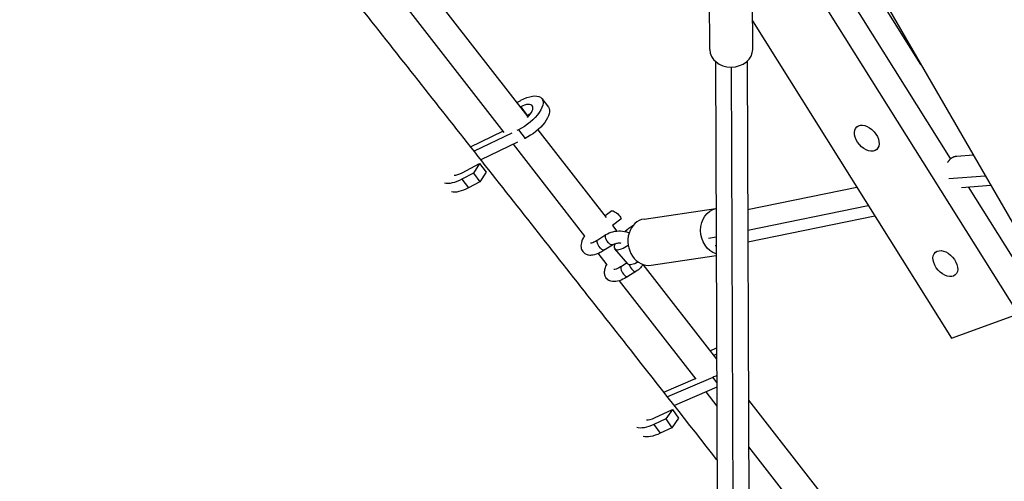
# Model space of a CAD drawing. Units: millimetres. Extents: x -7639 to 7639, y -6780 to 6780.
# Drawn here: x -2341 to -1688, y 2575 to 2881 of the extents above; entities that cross this region are included whole.
import ezdxf

# ---------------------------------------------------------------- set-up
doc = ezdxf.new("R2010")
doc.units = ezdxf.units.MM
doc.header["$LTSCALE"] = 20
doc.layers.add('2d', color=230, linetype='Continuous')

msp = doc.modelspace()

# ---------------------------------------------------------------- linework, layer by layer
at = {"layer": '2d'}
for p, q in [((-1854.19, 3043.25), (-1665.6, 2716.61)), ((-1743.65, 2851.78), (-1837.92, 3002.39)), ((-1724.03, 2789.26), (-1853.39, 2995.91)), ((-2123.46, 2970.47), (-2004.13, 2816.99)), ((-1679.03, 2686.18), (-1859.59, 2974.63)), ((-2139.86, 2960.61), (-2020.08, 2806.55)), ((-1883.66, 2861.62), (-1883.95, 2934.04)), ((-1855.16, 2861.73), (-1855.45, 2934.15)), ((-1855.24, 2880.75), (-1723.38, 2670.1)), ((-1879.88, 2853.75), (-1878.5, 2497.91)), ((-1858.88, 2853.83), (-1857.5, 2497.99)), ((-1869.4, 2850.01), (-1868, 2489.44)), ((-2011.53, 2826.5), (-2008.82, 2827.94)), ((-1994.88, 2829.09), (-1990.58, 2823.36)), ((-2008.93, 2823.66), (-2009.2, 2823.51)), ((-2008.93, 2823.66), (-2004.63, 2817.93)), ((-2004.63, 2817.93), (-2004.79, 2817.84)), ((-2042.18, 2797.18), (-2020.85, 2807.54)), ((-2010.4, 2808.37), (-2011.53, 2807.82)), ((-2010.4, 2808.37), (-2006.1, 2802.64)), ((-1997.49, 2808.45), (-1952.26, 2750.27)), ((-1785.98, 2810.51), (-1786.18, 2810.34)), ((-2014.85, 2806.21), (-2039.76, 2794.11)), ((-2011.06, 2800.23), (-2035.31, 2788.45)), ((-2006.1, 2802.64), (-2006.33, 2802.53)), ((-2014.04, 2798.78), (-1966.71, 2737.91)), ((-1772.76, 2795.51), (-1772.96, 2795.33)), ((-1722.14, 2790.39), (-1721.65, 2790.57)), ((-1719.87, 2790.95), (-1709, 2791.77)), ((-2047.84, 2779.85), (-2036.25, 2786)), ((-2036.25, 2786), (-2040.26, 2779.65)), ((-2036.25, 2786), (-2031.94, 2780.28)), ((-2040.26, 2779.65), (-2047.95, 2775.57)), ((-2047.95, 2775.57), (-2043.65, 2769.84)), ((-2040.26, 2779.65), (-2035.96, 2773.92)), ((-2031.94, 2780.28), (-2035.96, 2773.92)), ((-1725.24, 2776.06), (-1700.98, 2777.89)), ((-2035.96, 2773.92), (-2043.65, 2769.84)), ((-1858.5, 2755.42), (-1786.14, 2770.36)), ((-1716.72, 2770.13), (-1697.35, 2771.59)), ((-1712.27, 2770.46), (-1670.29, 2703.4)), ((-1948.61, 2754.54), (-1953.01, 2751.24)), ((-1927.1, 2749.16), (-1879.5, 2756.2)), ((-1858.45, 2741.76), (-1778.56, 2758.25)), ((-1942.58, 2749.07), (-1948.1, 2744.92)), ((-1858.42, 2734), (-1774.25, 2751.37)), ((-1948.1, 2744.92), (-1945.22, 2741.22)), ((-1957.8, 2735.43), (-1952.42, 2738.82)), ((-1884.39, 2736.41), (-1879.43, 2737.43)), ((-1953.54, 2728.66), (-1948.16, 2732.04)), ((-1937.86, 2719.4), (-1946.62, 2729.29)), ((-1957.79, 2726.43), (-1951.9, 2718.86)), ((-1922.56, 2718.5), (-1879.38, 2724.88)), ((-1733.87, 2727.26), (-1734.07, 2727.09)), ((-1938.48, 2720.09), (-1942.17, 2717.77)), ((-1927.95, 2719.01), (-1879.11, 2656.2)), ((-1932.53, 2714.38), (-1937.91, 2711)), ((-1720.65, 2712.26), (-1720.85, 2712.08)), ((-1943.63, 2708.22), (-1892.86, 2642.92)), ((-1723.38, 2670.1), (-1679.03, 2686.18)), ((-1883.35, 2661.65), (-1879.14, 2663.65)), ((-1879.13, 2659.51), (-1881, 2658.62)), ((-1881.53, 2644.12), (-1911.58, 2631.12)), ((-1881.53, 2644.12), (-1879.05, 2640.6)), ((-1914.03, 2634.24), (-1893.14, 2643.28)), ((-1879.04, 2637.55), (-1907.1, 2625.41)), ((-1886.25, 2634.43), (-1878.99, 2625.09)), ((-1858.01, 2629.05), (-1748.49, 2488.19)), ((-1920.17, 2617.23), (-1908.41, 2622.82)), ((-1908.41, 2622.82), (-1912.81, 2616.58)), ((-1908.41, 2622.82), (-1904.28, 2616.96)), ((-1912.81, 2616.58), (-1920.62, 2612.86)), ((-1920.62, 2612.86), (-1916.49, 2607)), ((-1912.81, 2616.58), (-1908.68, 2610.72)), ((-1904.28, 2616.96), (-1908.68, 2610.72)), ((-1908.68, 2610.72), (-1916.49, 2607)), ((-1857.89, 2597.94), (-1766.32, 2480.17))]:
    msp.add_line(p, q, dxfattribs=at)
for centre, major_axis, ratio, start_param, end_param in [((-1869.41, 2861.68), (14.25, 0.06), 0.818347, 3.141593, 6.283185), ((-2009.08, 2818.43), (7.8, 5.85), 0.445496, -1.301829, 1.230665), ((-2004.78, 2812.7), (7.8, 5.85), 0.445496, 0.969257, 1.230665), ((-1779.57, 2802.84), (-6.61, 7.5), 0.647135, 3.141593, 9.424778), ((-2047.7, 2785.08), (7.8, 5.85), 0.445496, 3.664022, 4.372258), ((-1924.83, 2733.83), (-2.27, 15.33), 0.840595, 0, 3.141593), ((-1937.24, 2737.59), (9.37, 8.29), 0.331862, 1.019353, 1.544453), ((-1937.24, 2737.59), (9.37, 8.29), 0.331862, 2.491462, 4.378021), ((-1727.46, 2719.58), (-6.61, 7.5), 0.647135, 3.141593, 9.424778), ((-1940.04, 2714.39), (-2.13, 3.39), 0.419098, 0, 3.141593), ((-1934.66, 2717.77), (-2.13, 3.39), 0.419098, 0.97828, 3.141593), ((-1919.62, 2622.55), (7.97, 5.62), 0.443421, 3.609293, 4.343852)]:
    msp.add_ellipse(centre, major_axis=major_axis, ratio=ratio, start_param=start_param, end_param=end_param, dxfattribs=at)
at = {"layer": '2d', "extrusion": (0, 0, -1)}
for centre, major_axis, ratio, start_param, end_param in [((-2009.08, 2818.43), (14.19, 10.66), 0.445496, -1.230665, 1.981928), ((-2004.78, 2812.7), (14.19, 10.66), 0.445496, 0, 1.981928), ((-2047.7, 2785.08), (14.19, 10.66), 0.445496, 1.910928, 2.789548), ((-2043.4, 2779.35), (14.19, 10.66), 0.445496, 1.910928, 2.77146), ((-1945.6, 2751.8), (-3.07, 2.69), 0.295281, 0.06214, 3.203733), ((-1876.6, 2740.96), (-2.27, 15.33), 0.840595, 3.529982, 6.234038), ((-1955.67, 2732.05), (-2.13, 3.39), 0.419098, 3.141593, 6.283185), ((-1950.29, 2735.43), (-2.13, 3.39), 0.419098, 3.141593, 6.283185), ((-1928.49, 2727.7), (9.37, 8.29), 0.331862, 2.128228, 3.141593), ((-1879.46, 2654.29), (14.51, 10.22), 0.443421, 1.847938, 2.010334), ((-1919.62, 2622.55), (14.51, 10.22), 0.443421, 1.939333, 2.832527), ((-1915.49, 2616.69), (14.51, 10.22), 0.443421, 1.939333, 2.814058)]:
    msp.add_ellipse(centre, major_axis=major_axis, ratio=ratio, start_param=start_param, end_param=end_param, dxfattribs=at)
at = {"layer": '2d'}
for points, knots in [([(-1878.85, 2589.4), (-1897.96, 2613.77), (-1917.08, 2638.15), (-1948.72, 2678.43), (-1961.23, 2694.34), (-1986.26, 2726.15), (-1998.77, 2742.05), (-2036.31, 2789.74), (-2061.35, 2821.51), (-2111.48, 2885.02), (-2136.57, 2916.77), (-2186.81, 2980.24), (-2211.95, 3011.96), (-2287.42, 3107.07), (-2337.8, 3170.41), (-2413.49, 3265.32), (-2438.74, 3296.95), (-2489.29, 3360.16), (-2514.59, 3391.75), (-2565.23, 3454.9), (-2590.57, 3486.46), (-2628.59, 3533.77), (-2641.27, 3549.53), (-2660.55, 3573.5), (-2667.16, 3581.71), (-2673.77, 3589.92)], [0.429921, 0.429921, 0.429921, 0.429921, 0.531641, 0.531641, 0.598097, 0.598097, 0.664552, 0.664552, 0.797462, 0.797462, 0.930373, 0.930373, 1.063283, 1.063283, 1.329104, 1.329104, 1.462014, 1.462014, 1.594924, 1.594924, 1.727835, 1.727835, 1.79429, 1.79429, 1.828913, 1.828913, 1.828913, 1.828913]), ([(-1966.72, 2737.92), (-1966.92, 2737.6), (-1967.11, 2737.28), (-1968.14, 2735.44), (-1968.77, 2733.96), (-1969.04, 2731.63), (-1969.05, 2730.96), (-1968.79, 2729.35), (-1968.42, 2728.37), (-1967.29, 2726.93), (-1966.68, 2726.43), (-1965.33, 2725.69), (-1964.6, 2725.47), (-1962.89, 2725.21), (-1961.95, 2725.28), (-1959.41, 2725.73), (-1957.83, 2726.33), (-1955.32, 2727.59), (-1954.43, 2728.1), (-1953.54, 2728.66)], [6.543549, 6.543549, 6.543549, 6.543549, 6.627846, 6.627846, 7.027743, 7.027743, 7.175421, 7.175421, 7.363515, 7.363515, 7.500672, 7.500672, 7.653292, 7.653292, 7.880122, 7.880122, 8.27927, 8.27927, 8.493368, 8.493368, 8.493368, 8.493368]), ([(-1962.76, 2733.28), (-1962.76, 2733.28), (-1962.71, 2733.28), (-1962.48, 2733.31), (-1962.22, 2733.35), (-1961.48, 2733.56), (-1960.96, 2733.75), (-1959.7, 2734.33), (-1958.92, 2734.74), (-1958.01, 2735.3), (-1957.9, 2735.37), (-1957.8, 2735.43)], [7.7121195, 7.7121195, 7.7121195, 7.7121195, 7.8168124, 7.8168124, 7.9927418, 7.9927418, 8.2081502, 8.2081502, 8.4616753, 8.4616753, 8.4933675, 8.4933675, 8.4933675, 8.4933675]), ([(-1952.42, 2738.82), (-1951.03, 2739.69), (-1949.49, 2740.34), (-1946.2, 2741.18), (-1944.45, 2741.36), (-1940.92, 2741.2), (-1939.14, 2740.87), (-1937.31, 2740.24), (-1937.17, 2740.19), (-1937.03, 2740.14)], [6.283185, 6.283185, 6.283185, 6.283185, 6.602268, 6.602268, 6.933807, 6.933807, 7.271561, 7.271561, 7.299641, 7.299641, 7.299641, 7.299641]), ([(-1948.16, 2732.04), (-1947.52, 2732.45), (-1946.76, 2732.78), (-1945.15, 2733.2), (-1944.31, 2733.3), (-1943.18, 2733.3), (-1942.93, 2733.29), (-1942.67, 2733.27)], [0, 0, 0, 0, 0.3136627, 0.3136627, 0.6071869, 0.6071869, 0.6929916, 0.6929916, 0.6929916, 0.6929916]), ([(-1937.91, 2711), (-1939.41, 2710.06), (-1940.89, 2709.28), (-1943.95, 2708.04), (-1945.5, 2707.6), (-1947.84, 2707.63), (-1948.5, 2707.7), (-1950.05, 2708.16), (-1950.98, 2708.65), (-1952.26, 2709.94), (-1952.68, 2710.61), (-1953.25, 2712.04), (-1953.37, 2712.79), (-1953.42, 2714.53), (-1953.23, 2715.46), (-1952.65, 2717.34), (-1952.23, 2718.28), (-1951.7, 2719.23)], [4.073003, 4.073003, 4.073003, 4.073003, 4.431561, 4.431561, 4.831992, 4.831992, 4.978034, 4.978034, 5.165029, 5.165029, 5.302143, 5.302143, 5.455033, 5.455033, 5.682747, 5.682747, 5.932163, 5.932163, 5.932163, 5.932163]), ([(-1942.17, 2717.77), (-1943.09, 2717.2), (-1943.96, 2716.72), (-1945.41, 2716.06), (-1946.01, 2715.85), (-1946.8, 2715.64), (-1947.05, 2715.62), (-1947.13, 2715.62), (-1947.13, 2715.62), (-1947.13, 2715.62)], [4.0730031, 4.0730031, 4.0730031, 4.0730031, 4.3539707, 4.3539707, 4.6080801, 4.6080801, 4.8159627, 4.8159627, 4.8542511, 4.8542511, 4.8542511, 4.8542511]), ([(-1927.94, 2719.03), (-1928.41, 2718.24), (-1928.96, 2717.51), (-1930.44, 2715.89), (-1931.44, 2715.07), (-1932.53, 2714.38)], [8.9958909, 8.9958909, 8.9958909, 8.9958909, 9.1743882, 9.1743882, 9.424778, 9.424778, 9.424778, 9.424778]), ([(-2562.79, 2640.69), (-2533.75, 2609.4), (-2504.63, 2578.1), (-2433.45, 2501.75), (-2391.3, 2456.68), (-2306.79, 2366.54), (-2264.43, 2321.46), (-2211.28, 2265.05), (-2200.64, 2253.76), (-2179.34, 2231.18), (-2168.68, 2219.88), (-2136.67, 2185.98), (-2115.3, 2163.37), (-2083.23, 2129.46), (-2072.54, 2118.16), (-2056.01, 2100.7), (-2050.17, 2094.53), (-2044.33, 2088.36)], [0.7049374, 0.7049374, 0.7049374, 0.7049374, 0.8532265, 0.8532265, 1.0665331, 1.0665331, 1.2798397, 1.2798397, 1.3331664, 1.3331664, 1.386493, 1.386493, 1.4931463, 1.4931463, 1.546473, 1.546473, 1.5756181, 1.5756181, 1.5756181, 1.5756181])]:
    msp.add_open_spline(points, degree=3, knots=knots, dxfattribs=at)
for points, weights in [([(-1725.87, 2786.66), (-1724.56, 2789.22), (-1722.43, 2790.76), (-1719.87, 2790.95)], [0.544549606517, 0.504459873208, 0.498534294371, 0.526772870006]), ([(-1879.41, 2731.22), (-1879.59, 2731.3), (-1879.77, 2731.39), (-1879.95, 2731.48)], [0.596558324146, 0.602155726093, 0.608000445988, 0.61409248383])]:
    msp.add_rational_spline(points, weights, degree=3, dxfattribs=at)

doc.saveas('drawing.dxf')
